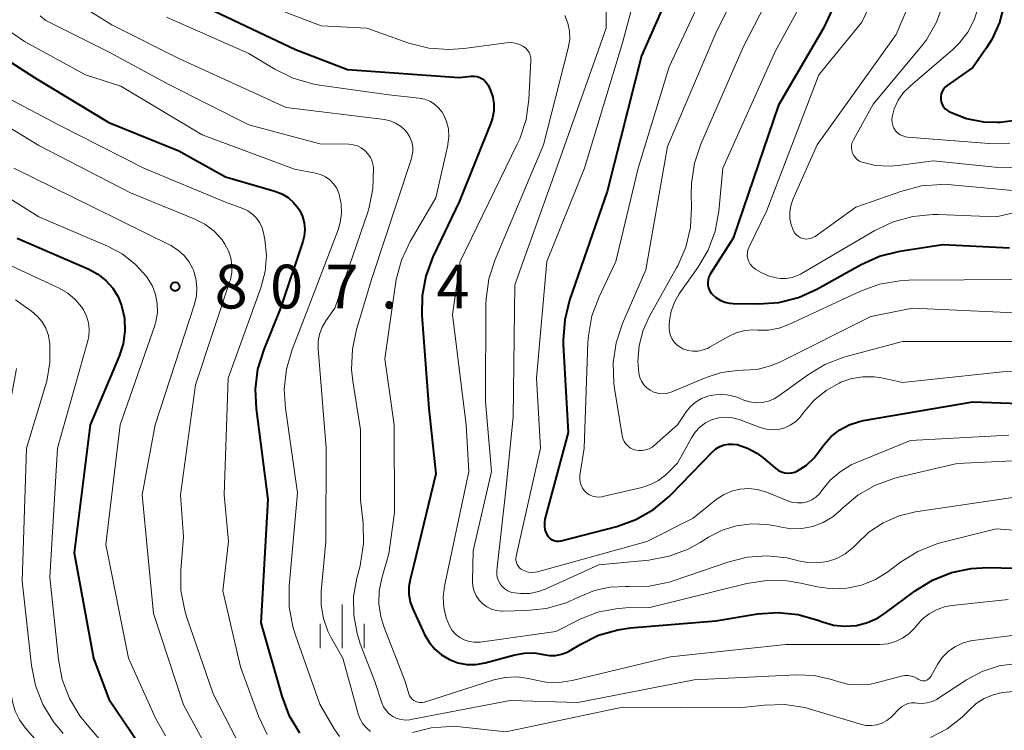
# Model space of a CAD drawing. Units: metres. Extents: x -68000 to -66000, y 16500 to 18000.
# Drawn here: x -66469 to -66384, y 17207 to 17268 of the extents above; entities that cross this region are included whole.
import ezdxf

# ---------------------------------------------------------------- set-up
doc = ezdxf.new("R2010")
doc.units = ezdxf.units.M
for name, color, linetype, lineweight in [('633400_荒地', 7, 'Continuous', 13), ('710100_等高線(計曲線)', 7, 'Continuous', 40), ('710200_等高線(主曲線)', 7, 'Continuous', 13), ('731200_図化機測定による標高点', 7, 'Continuous', 40)]:
    doc.layers.add(name, color=color, linetype=linetype, lineweight=lineweight)
doc.styles.add('Style-WORKING', font='MS Gothic.ttf')

msp = doc.modelspace()

# ---------------------------------------------------------------- linework, layer by layer
at = {"layer": '633400_荒地', "linetype": 'Continuous', "lineweight": 13}
for p, q in [((-66441.01, 17213.845), (-66441.01, 17217.595)), ((-66442.884, 17213.845), (-66442.884, 17215.945)), ((-66439.134, 17213.845), (-66439.134, 17215.945))]:
    msp.add_line(p, q, dxfattribs=at)
at = {"layer": '710100_等高線(計曲線)', "linetype": 'Continuous', "lineweight": 40, "flags": 128}
for points, elevation in [([(-66396.02, 17275.11), (-66399.79, 17267), (-66403.62, 17260.38), (-66407.51, 17249), (-66409.48, 17245.91), (-66409.59, 17245.69), (-66409.66, 17245.46), (-66409.7, 17245.22), (-66409.69, 17244.97), (-66409.63, 17244.73), (-66409.54, 17244.5), (-66409.41, 17244.29), (-66409.33, 17244.2), (-66409.01, 17243.91), (-66408.64, 17243.67), (-66408.24, 17243.5), (-66407.82, 17243.41), (-66407.52, 17243.39), (-66405.34, 17243.36), (-66403.6, 17243.49), (-66401.91, 17243.92)], 770), ([(-66411.32, 17273.86), (-66415.38, 17264.62), (-66418.3, 17253), (-66421.53, 17243.68), (-66421.95, 17241.99), (-66422.08, 17240.25), (-66422.07, 17239.87), (-66421.66, 17232.34), (-66423.64, 17224.91), (-66423.69, 17224.61), (-66423.69, 17224.3), (-66423.64, 17224), (-66423.54, 17223.72), (-66423.42, 17223.51), (-66423.31, 17223.36), (-66423.17, 17223.24), (-66423.01, 17223.14), (-66422.84, 17223.07), (-66422.65, 17223.03), (-66422.47, 17223.02), (-66422.28, 17223.05), (-66422.25, 17223.05), (-66417.49, 17224.29), (-66415.85, 17224.88), (-66414.34, 17225.74), (-66412.99, 17226.85), (-66412.82, 17227.02), (-66409.29, 17230.68), (-66409, 17230.93), (-66408.67, 17231.13), (-66408.3, 17231.27), (-66407.92, 17231.34), (-66407.53, 17231.35), (-66407.17, 17231.3), (-66406.29, 17231), (-66405.48, 17230.56), (-66404.96, 17230.18), (-66403.87, 17229.25), (-66403.63, 17229.08), (-66403.37, 17228.96), (-66403.09, 17228.88), (-66402.8, 17228.85), (-66402.51, 17228.88), (-66402.23, 17228.95), (-66402, 17229.05), (-66401.24, 17229.55), (-66400.59, 17230.18), (-66400.32, 17230.51), (-66399.73, 17231.3), (-66399.11, 17231.99), (-66398.38, 17232.56), (-66397.57, 17233)], 780), ([(-66453.04, 17268.96), (-66445, 17265.17), (-66440.54, 17263.46), (-66431, 17262.75), (-66429.96, 17262.87), (-66429.71, 17262.88), (-66429.46, 17262.85), (-66429.23, 17262.77), (-66429.01, 17262.65), (-66428.81, 17262.5), (-66428.64, 17262.31), (-66428.51, 17262.1), (-66428.48, 17262.05), (-66428.3, 17261.65), (-66428.1, 17261.09), (-66428.01, 17260.5), (-66428.01, 17259.9), (-66428.12, 17259.3), (-66428.25, 17258.94), (-66431, 17252.11), (-66433.24, 17247.39), (-66433.85, 17245.75), (-66434.16, 17244.04), (-66434.18, 17242.37), (-66433.6, 17234.4), (-66433, 17228.79), (-66434.87, 17221), (-66435.2, 17219.74), (-66435.3, 17219.11), (-66435.3, 17218.47), (-66435.18, 17217.84), (-66434.98, 17217.29), (-66433.96, 17215.04), (-66433.57, 17214.37), (-66433.08, 17213.77), (-66432.49, 17213.27), (-66431.82, 17212.88), (-66431.1, 17212.61), (-66430.34, 17212.47), (-66429.56, 17212.46), (-66428.75, 17212.6), (-66426.22, 17213.29), (-66425.4, 17213.44), (-66424.56, 17213.45)], 790), ([(-66384.31, 17269.03), (-66384.71, 17267.48), (-66385.37, 17266.03), (-66385.82, 17265.31), (-66387, 17263.63), (-66389.18, 17262.09), (-66389.36, 17261.94), (-66389.5, 17261.76), (-66389.62, 17261.56), (-66389.7, 17261.35), (-66389.73, 17261.12), (-66389.73, 17260.89), (-66389.69, 17260.67), (-66389.61, 17260.45), (-66389.5, 17260.25), (-66389.35, 17260.08), (-66389.17, 17259.93), (-66389, 17259.83), (-66388.9, 17259.78), (-66387.52, 17259.25), (-66386.07, 17258.97), (-66384.89, 17258.93), (-66384.64, 17258.94), (-66382.91, 17259.15)], 760), ([(-66471.81, 17265.61), (-66467.29, 17262.71), (-66461, 17258.9), (-66455, 17256.48), (-66451, 17254.24), (-66446.78, 17253.03), (-66446.19, 17252.8), (-66445.65, 17252.47), (-66445.17, 17252.06), (-66444.77, 17251.56), (-66444.64, 17251.36), (-66444.4, 17250.84), (-66444.26, 17250.3), (-66444.21, 17249.73), (-66444.26, 17249.17), (-66444.37, 17248.7), (-66446.28, 17243), (-66447.73, 17239.45), (-66448.25, 17237.78), (-66448.47, 17236.05), (-66448.39, 17234.38), (-66447.39, 17226.61), (-66447.98, 17216.02), (-66446.19, 17209.74), (-66445.57, 17208.11), (-66444.67, 17206.61)], 800), ([(-66468.84, 17249), (-66462.71, 17246.33), (-66461.93, 17245.91), (-66461.25, 17245.37), (-66460.67, 17244.71), (-66460.21, 17243.96), (-66459.9, 17243.21), (-66459.67, 17242.13), (-66459.63, 17241.03), (-66459.78, 17239.93), (-66460.12, 17238.87), (-66462.6, 17233), (-66463.98, 17222.02), (-66462.3, 17213), (-66461, 17209.48), (-66457.76, 17204.72)], 810), ([(-66401.91, 17243.92), (-66400.35, 17244.62), (-66396.56, 17246.73), (-66394.97, 17247.44), (-66393.23, 17247.88), (-66389.55, 17248.45), (-66383.85, 17248.16)], 770), ([(-66397.57, 17233), (-66396.69, 17233.29), (-66396.36, 17233.36), (-66387, 17234.96), (-66379, 17234.67)], 780), ([(-66424.56, 17213.45), (-66423.77, 17213.31), (-66423.26, 17213.23), (-66422.73, 17213.23), (-66422.22, 17213.33), (-66421.73, 17213.52), (-66421.47, 17213.66), (-66420.58, 17214.2), (-66419.04, 17214.96), (-66417.39, 17215.44), (-66416.3, 17215.59), (-66409, 17216.21), (-66405.43, 17216.79), (-66403.7, 17216.92), (-66401.96, 17216.74), (-66400.26, 17216.26), (-66399.87, 17216.11), (-66398.92, 17215.84), (-66397.94, 17215.74), (-66396.96, 17215.81), (-66396.01, 17216.05), (-66395.11, 17216.45), (-66394.47, 17216.87), (-66391.92, 17218.77), (-66390.44, 17219.69), (-66388.82, 17220.34), (-66387.12, 17220.69), (-66385.72, 17220.76), (-66381, 17220.66)], 790)]:
    msp.add_lwpolyline(points, dxfattribs=dict(at, elevation=elevation))
at = {"layer": '710200_等高線(主曲線)', "linetype": 'Continuous', "lineweight": 13, "flags": 128}
for points, elevation in [([(-66407.71, 17275), (-66413, 17263.69), (-66415.66, 17255), (-66417.57, 17247), (-66419, 17243.98), (-66419.61, 17242.34), (-66419.92, 17240.63), (-66419.96, 17240.04), (-66420.28, 17231), (-66420.64, 17228.65), (-66420.66, 17228.37), (-66420.63, 17228.09), (-66420.55, 17227.82), (-66420.42, 17227.57), (-66420.26, 17227.34), (-66420.06, 17227.15), (-66419.82, 17226.99), (-66419.57, 17226.88), (-66419.29, 17226.82), (-66419.01, 17226.8), (-66418.73, 17226.83), (-66418.68, 17226.84), (-66415.33, 17227.62), (-66414.59, 17227.87), (-66413.9, 17228.23), (-66413.29, 17228.71), (-66413.19, 17228.81), (-66412.29, 17229.71), (-66411.1, 17231.89), (-66410.78, 17232.38), (-66410.37, 17232.81), (-66409.89, 17233.16), (-66409.37, 17233.42), (-66409.31, 17233.44), (-66408.74, 17233.6), (-66408.15, 17233.65), (-66407.57, 17233.6), (-66407, 17233.45), (-66406.93, 17233.43), (-66405.19, 17232.77), (-66404.67, 17232.62), (-66404.15, 17232.57), (-66403.62, 17232.61), (-66403.1, 17232.74), (-66402.62, 17232.96), (-66402.18, 17233.26), (-66401.8, 17233.63), (-66401.63, 17233.84), (-66401.44, 17234.1), (-66400.58, 17235.1), (-66399.56, 17235.93), (-66398.43, 17236.57), (-66398.28, 17236.64)], 778), ([(-66404.82, 17275.04), (-66409, 17266.56), (-66413.15, 17256.85), (-66415, 17246.29), (-66416.99, 17241.68), (-66417.54, 17240.02), (-66417.79, 17238.3), (-66417.74, 17236.55), (-66417.68, 17236.12), (-66417.03, 17232.09), (-66416.97, 17231.83), (-66416.86, 17231.58), (-66416.71, 17231.36), (-66416.52, 17231.17), (-66416.3, 17231.01), (-66416.06, 17230.89), (-66415.94, 17230.85), (-66415.63, 17230.79), (-66415.32, 17230.79), (-66415.02, 17230.84), (-66414.72, 17230.94), (-66414.45, 17231.09), (-66414.27, 17231.23), (-66412.28, 17233), (-66411.54, 17234.1), (-66411.17, 17234.56), (-66410.73, 17234.94), (-66410.23, 17235.24), (-66409.68, 17235.45), (-66409.5, 17235.5), (-66408.79, 17235.6), (-66408.07, 17235.57), (-66407.36, 17235.42), (-66406.98, 17235.28), (-66406.6, 17235.12), (-66406.09, 17234.96), (-66405.56, 17234.89), (-66405.02, 17234.91), (-66404.5, 17235.02), (-66404, 17235.22), (-66403.6, 17235.47), (-66401.15, 17237.26), (-66399.66, 17238.16), (-66398.03, 17238.79), (-66397.83, 17238.84), (-66393, 17240.13), (-66381.85, 17240.15)], 776), ([(-66401.91, 17274.58), (-66406.65, 17265.35), (-66410.28, 17257.06), (-66410.84, 17255.41), (-66411.1, 17253.69), (-66411.11, 17252.75), (-66411.08, 17251.66), (-66411.18, 17249.92), (-66411.58, 17248.22), (-66412.27, 17246.62), (-66412.36, 17246.46), (-66414.69, 17242.32), (-66415.24, 17241.1), (-66415.57, 17239.79), (-66415.68, 17238.46), (-66415.59, 17237.41), (-66415.51, 17237.06), (-66415.37, 17236.73)], 774), ([(-66398.79, 17274.42), (-66403.92, 17265), (-66408.4, 17255), (-66408.75, 17251.32), (-66409.06, 17249.6), (-66409.67, 17247.97), (-66410.53, 17246.49), (-66412.14, 17244.21), (-66412.55, 17243.51), (-66412.84, 17242.74), (-66412.98, 17241.94), (-66413, 17241.52), (-66413, 17241.32), (-66412.97, 17240.98), (-66412.88, 17240.65), (-66412.74, 17240.34), (-66412.54, 17240.06), (-66412.3, 17239.81), (-66412.01, 17239.62), (-66411.82, 17239.52), (-66411.4, 17239.38), (-66410.96, 17239.31), (-66410.52, 17239.32), (-66410.09, 17239.41), (-66409.67, 17239.57), (-66409.53, 17239.64), (-66407.97, 17240.54), (-66407.27, 17240.87), (-66406.52, 17241.07), (-66405.75, 17241.13), (-66405.39, 17241.12), (-66404.48, 17241.12), (-66403.59, 17241.28), (-66402.75, 17241.59), (-66396.61, 17244.45), (-66394.97, 17245.04)], 772), ([(-66393.73, 17273.36), (-66396.49, 17267.51), (-66400.19, 17263), (-66404.63, 17251.37), (-66406.16, 17248.24), (-66406.25, 17248), (-66406.3, 17247.74), (-66406.31, 17247.48), (-66406.27, 17247.23), (-66406.18, 17246.99), (-66406.06, 17246.76), (-66405.9, 17246.56), (-66405.7, 17246.39), (-66405.58, 17246.31), (-66405.18, 17246.08), (-66404.53, 17245.77), (-66403.84, 17245.58), (-66403.47, 17245.53), (-66402.97, 17245.53), (-66402.47, 17245.62), (-66402, 17245.79), (-66401.75, 17245.92), (-66395.39, 17249.65), (-66393.82, 17250.4), (-66392.14, 17250.86), (-66390.4, 17251.02), (-66389.95, 17251.02), (-66385, 17250.83), (-66374.9, 17253.1)], 768), ([(-66390.79, 17273), (-66393.55, 17266.45), (-66400.31, 17257), (-66402.4, 17252.3), (-66402.58, 17251.77), (-66402.67, 17251.23), (-66402.66, 17250.68), (-66402.55, 17250.14), (-66402.35, 17249.62), (-66402.24, 17249.43), (-66402.1, 17249.27), (-66401.93, 17249.13), (-66401.74, 17249.03), (-66401.53, 17248.96), (-66401.31, 17248.92), (-66401.1, 17248.93), (-66400.88, 17248.97), (-66400.68, 17249.05), (-66400.5, 17249.15), (-66397, 17251.64), (-66393.06, 17253.03), (-66391.37, 17253.47), (-66389.63, 17253.6), (-66388.83, 17253.56), (-66382.97, 17253.03)], 766), ([(-66415.43, 17271.63), (-66417, 17265.74), (-66420.25, 17255), (-66423.48, 17247), (-66424.36, 17237), (-66424.03, 17231), (-66426.11, 17221.74), (-66426.14, 17221.55), (-66426.13, 17221.37), (-66426.09, 17221.19), (-66426.02, 17221.02), (-66425.92, 17220.86), (-66425.8, 17220.72), (-66425.64, 17220.6), (-66425.37, 17220.47), (-66425.09, 17220.38), (-66424.79, 17220.34), (-66424.49, 17220.36), (-66424.27, 17220.4), (-66414.91, 17223), (-66410.94, 17225), (-66408.97, 17226.59), (-66408.35, 17227.01), (-66407.67, 17227.31), (-66406.94, 17227.49), (-66406.2, 17227.54), (-66405.45, 17227.46), (-66404.74, 17227.26), (-66404.66, 17227.23), (-66402.82, 17226.48), (-66402.42, 17226.35), (-66402, 17226.3), (-66401.58, 17226.32), (-66401.17, 17226.41), (-66400.79, 17226.58), (-66400.43, 17226.8), (-66400.13, 17227.09), (-66399.91, 17227.37), (-66399.2, 17228.24), (-66398.36, 17228.98), (-66397.4, 17229.57), (-66397, 17229.75), (-66392.34, 17231.66), (-66383.89, 17232.11)], 782), ([(-66464.7, 17269.75), (-66460.73, 17267.27), (-66455, 17264.39), (-66445.82, 17260.18), (-66437.38, 17259.15), (-66436.89, 17259.05), (-66436.43, 17258.86), (-66436.01, 17258.6), (-66435.64, 17258.27), (-66435.42, 17258), (-66435.21, 17257.64), (-66435.05, 17257.25), (-66434.97, 17256.83), (-66434.97, 17256.41), (-66435.03, 17256), (-66435.08, 17255.83), (-66438.47, 17245.53), (-66439.78, 17241.18), (-66440.14, 17239.47), (-66440.2, 17237.73), (-66440.09, 17236.75), (-66439.44, 17232.56), (-66439.43, 17226.57), (-66439.21, 17224.56), (-66439.17, 17222.82), (-66439.43, 17221.1), (-66439.48, 17220.9), (-66439.76, 17219.85), (-66440.03, 17218.28), (-66440.02, 17216.68), (-66439.74, 17215.11), (-66439.46, 17214.24), (-66438.22, 17211), (-66437.61, 17209.18), (-66437.46, 17208.84), (-66437.25, 17208.52), (-66436.98, 17208.24), (-66436.68, 17208.01), (-66436.33, 17207.84), (-66435.97, 17207.74), (-66435.59, 17207.69), (-66435.21, 17207.72), (-66435.12, 17207.73), (-66426.62, 17209.38), (-66420.81, 17209.19), (-66410.86, 17211.14), (-66402.13, 17211.56), (-66400.59, 17211.5), (-66399.08, 17211.18), (-66398.67, 17211.04), (-66397.72, 17210.78), (-66396.74, 17210.7), (-66395.76, 17210.78), (-66395.28, 17210.89), (-66393.11, 17211.47), (-66392.82, 17211.52), (-66392.52, 17211.52), (-66392.23, 17211.47), (-66391.95, 17211.36), (-66391.69, 17211.22), (-66391.66, 17211.19), (-66391.55, 17211.13), (-66391.43, 17211.08), (-66391.31, 17211.05), (-66391.18, 17211.05)], 794), ([(-66418.41, 17270.08), (-66418.41, 17267), (-66422.45, 17255.55), (-66426.23, 17245), (-66426.36, 17233.64), (-66427, 17227.39), (-66427.77, 17220.5), (-66427.77, 17220.2), (-66427.73, 17219.91), (-66427.63, 17219.62), (-66427.49, 17219.36), (-66427.3, 17219.13), (-66427.08, 17218.93), (-66426.82, 17218.77), (-66426.55, 17218.66), (-66426.47, 17218.64), (-66425.71, 17218.53), (-66424.94, 17218.55), (-66424.19, 17218.7), (-66423.62, 17218.91), (-66419.01, 17220.99), (-66414.73, 17221.41), (-66413.01, 17221.73), (-66411.38, 17222.34), (-66410.35, 17222.91), (-66409.64, 17223.36), (-66408.47, 17223.96), (-66407.22, 17224.35), (-66405.92, 17224.52), (-66404.61, 17224.46), (-66403.78, 17224.3)], 784), ([(-66447.14, 17268.86), (-66442.82, 17267.18), (-66438.9, 17267), (-66435.29, 17265.72), (-66433.6, 17265.28), (-66431.87, 17265.15), (-66430.59, 17265.24), (-66426.94, 17265.74), (-66426.56, 17265.76), (-66426.18, 17265.71), (-66425.82, 17265.6), (-66425.48, 17265.43), (-66425.29, 17265.28), (-66425.13, 17265.11), (-66425, 17264.91), (-66424.91, 17264.69), (-66424.86, 17264.46), (-66424.85, 17264.21), (-66425.02, 17260.89), (-66425.26, 17259.17), (-66425.8, 17257.51), (-66426.01, 17257.05), (-66430.89, 17247), (-66431.56, 17242.44), (-66430.38, 17233), (-66430.17, 17229), (-66432.24, 17219.16), (-66432.35, 17218.26), (-66432.3, 17217.35), (-66432.09, 17216.46), (-66431.81, 17215.76), (-66431.58, 17215.38), (-66431.29, 17215.05), (-66430.94, 17214.78), (-66430.56, 17214.57), (-66430.14, 17214.43), (-66429.7, 17214.36), (-66429.27, 17214.37), (-66429.2, 17214.38), (-66422.72, 17215.28)], 788), ([(-66386.51, 17268.81), (-66386.86, 17267.7), (-66387.41, 17266.66), (-66388.12, 17265.73), (-66388.71, 17265.17), (-66392.34, 17262.06), (-66392.92, 17261.48), (-66393.38, 17260.81), (-66393.72, 17260.07), (-66393.9, 17259.39), (-66393.93, 17259.14), (-66393.91, 17258.88), (-66393.85, 17258.64), (-66393.75, 17258.41), (-66393.6, 17258.19), (-66393.43, 17258.01), (-66393.22, 17257.86), (-66392.99, 17257.75), (-66392.75, 17257.68), (-66392.58, 17257.66), (-66385.58, 17257.11), (-66383.83, 17257.13)], 762), ([(-66389.5, 17269.13), (-66390.09, 17267.5), (-66390.96, 17265.99)], 764), ([(-66466.88, 17268.04), (-66466.39, 17267.66), (-66466.06, 17267.47), (-66461.04, 17264.96), (-66455.85, 17262.15), (-66449, 17258.71), (-66442.91, 17257.09), (-66440.45, 17257.04), (-66440.07, 17257), (-66439.71, 17256.9), (-66439.37, 17256.73), (-66439.06, 17256.51), (-66438.8, 17256.23), (-66438.59, 17255.92), (-66438.44, 17255.57), (-66438.35, 17255.21), (-66438.33, 17255), (-66438.32, 17254.97), (-66438.37, 17253.23), (-66438.73, 17251.52), (-66438.85, 17251.14), (-66441.64, 17243), (-66442.41, 17241.91), (-66442.73, 17241.36), (-66442.95, 17240.76), (-66443.06, 17240.13), (-66443.07, 17239.51), (-66442.39, 17231), (-66442.4, 17223), (-66442.8, 17218.7), (-66442.81, 17217.54), (-66442.62, 17216.41), (-66442.23, 17215.32), (-66441.97, 17214.81), (-66440.94, 17213), (-66439.64, 17208.22), (-66439.48, 17207.78), (-66439.25, 17207.38), (-66438.94, 17207.02)], 796), ([(-66456.07, 17267.93), (-66449, 17264.82), (-66446.78, 17263.47), (-66445.21, 17262.7), (-66443.54, 17262.21), (-66442.94, 17262.11), (-66437, 17261.29), (-66434.41, 17261), (-66433.94, 17260.91), (-66433.51, 17260.73), (-66433.1, 17260.49), (-66432.75, 17260.17), (-66432.45, 17259.8), (-66432.33, 17259.59), (-66432.07, 17258.99), (-66431.91, 17258.35), (-66431.88, 17257.69), (-66431.95, 17257.04), (-66431.97, 17256.96), (-66433, 17252.44), (-66435.18, 17248.7), (-66435.93, 17247.12), (-66436.39, 17245.44), (-66436.45, 17245.06), (-66437.36, 17238.64), (-66436.57, 17233), (-66436.52, 17225.48), (-66437, 17221.95), (-66437.62, 17219.85), (-66437.84, 17218.76), (-66437.87, 17217.65), (-66437.71, 17216.56), (-66437.45, 17215.72), (-66435.61, 17211), (-66435.3, 17209.95), (-66435.24, 17209.78), (-66435.14, 17209.62), (-66435.02, 17209.48), (-66434.87, 17209.37), (-66434.71, 17209.28), (-66434.54, 17209.22), (-66434.35, 17209.19)], 792), ([(-66421.93, 17268.07), (-66421.67, 17267.42), (-66421.54, 17266.73), (-66421.52, 17266.04), (-66421.64, 17265.29), (-66423.75, 17257), (-66427.9, 17247.16), (-66428.44, 17245.5), (-66428.68, 17243.77), (-66428.69, 17243.33), (-66428.74, 17235), (-66428.22, 17229), (-66429.8, 17222.2), (-66429.84, 17219.6), (-66429.81, 17219.16), (-66429.7, 17218.74), (-66429.52, 17218.33), (-66429.27, 17217.97), (-66428.97, 17217.66), (-66428.61, 17217.4), (-66428.22, 17217.21), (-66427.79, 17217.09), (-66427.36, 17217.04), (-66427.28, 17217.04), (-66425.22, 17217.08), (-66423.5, 17217.26), (-66421.83, 17217.73), (-66420.81, 17218.19), (-66420.62, 17218.29), (-66419.39, 17218.8), (-66418.08, 17219.09), (-66416.74, 17219.14), (-66416.6, 17219.14)], 786), ([(-66469.41, 17266.67), (-66468.22, 17265.86), (-66463, 17262.98), (-66459.98, 17262.02), (-66453, 17257.84), (-66445.1, 17254.9), (-66443.3, 17254.56), (-66442.86, 17254.44), (-66442.44, 17254.24), (-66442.07, 17253.98), (-66441.74, 17253.65), (-66441.48, 17253.27), (-66441.29, 17252.85), (-66441.26, 17252.74), (-66441.09, 17251.95), (-66441.06, 17251.14), (-66441.17, 17250.34), (-66441.36, 17249.72), (-66443.92, 17243), (-66445.3, 17239.44), (-66445.79, 17237.76), (-66445.97, 17236.03), (-66445.87, 17234.41), (-66444.83, 17227.17), (-66445.54, 17219.16), (-66445.54, 17217.41), (-66445.24, 17215.7), (-66445.01, 17214.96), (-66442.93, 17209.07), (-66441.71, 17206.93), (-66441.25, 17206.28)], 798), ([(-66390.96, 17265.99), (-66391.49, 17265.31), (-66395.52, 17260.48), (-66397.22, 17257.41), (-66397.31, 17257.2), (-66397.37, 17256.97), (-66397.38, 17256.74), (-66397.36, 17256.51), (-66397.29, 17256.29), (-66397.19, 17256.08), (-66397.05, 17255.89), (-66396.89, 17255.73), (-66396.69, 17255.6), (-66396.47, 17255.51), (-66395.31, 17255.23), (-66394.11, 17255.16), (-66393.37, 17255.21), (-66390.38, 17255.62), (-66385.07, 17255.09), (-66383.33, 17255.06)], 764), ([(-66473, 17262.76), (-66465.3, 17258.7), (-66457.99, 17255), (-66451, 17252.09), (-66449.52, 17251.55), (-66449.08, 17251.34), (-66448.68, 17251.06), (-66448.34, 17250.71), (-66448.06, 17250.31), (-66447.86, 17249.87), (-66447.74, 17249.45), (-66447.63, 17248.88), (-66447.5, 17247.52), (-66447.6, 17246.15), (-66447.97, 17244.74), (-66450.78, 17237), (-66451.11, 17227), (-66450.75, 17223), (-66451.24, 17218.76), (-66449.73, 17212.27), (-66448.17, 17208.03), (-66447.43, 17206.45)], 802), ([(-66473, 17260.58), (-66467, 17256.94), (-66459.13, 17252.87), (-66453.68, 17250.64), (-66452.78, 17250.18), (-66451.98, 17249.58), (-66451.3, 17248.84)], 804), ([(-66473.64, 17255), (-66467, 17250.81), (-66461.12, 17248.32), (-66459.86, 17247.65), (-66458.73, 17246.77), (-66457.78, 17245.71), (-66457.66, 17245.55), (-66457.27, 17244.88), (-66456.99, 17244.16), (-66456.85, 17243.4), (-66456.84, 17242.63), (-66456.97, 17241.86), (-66457.07, 17241.51), (-66460.03, 17233), (-66461.27, 17222.73), (-66459.32, 17213), (-66456.99, 17207.85), (-66456.14, 17206.33)], 808), ([(-66469.13, 17255), (-66462.34, 17251.66), (-66455.7, 17248.36), (-66455.11, 17248), (-66454.58, 17247.53), (-66454.15, 17246.99), (-66453.81, 17246.37), (-66453.76, 17246.24), (-66453.54, 17245.53), (-66453.46, 17244.78), (-66453.5, 17244.04), (-66453.67, 17243.34), (-66457.02, 17233), (-66458.14, 17227), (-66457.18, 17216.82), (-66454.61, 17209), (-66453, 17206.06)], 806), ([(-66451.3, 17248.84), (-66451.05, 17248.49), (-66450.74, 17247.92), (-66450.54, 17247.32), (-66450.45, 17246.69), (-66450.46, 17246.05), (-66450.59, 17245.42), (-66450.63, 17245.31), (-66453.58, 17236.42), (-66454.85, 17227), (-66454.61, 17223.39), (-66454.84, 17220.54), (-66454.82, 17218.8), (-66454.5, 17217.08), (-66454.32, 17216.49), (-66452.05, 17209.95), (-66450.07, 17206.07)], 804), ([(-66471, 17247.36), (-66465.24, 17244.7), (-66464.52, 17244.28), (-66463.88, 17243.75), (-66463.34, 17243.12), (-66463.16, 17242.84), (-66462.9, 17242.32), (-66462.74, 17241.75), (-66462.68, 17241.17)], 812), ([(-66394.97, 17245.04), (-66393.25, 17245.34), (-66392.46, 17245.38), (-66383, 17245.45)], 772), ([(-66469, 17243.7), (-66467.62, 17242.73), (-66467.13, 17242.32), (-66466.72, 17241.82), (-66466.4, 17241.27), (-66466.18, 17240.66), (-66466.08, 17240.08), (-66466.06, 17239.94), (-66466.05, 17238.33), (-66466.31, 17236.75), (-66466.42, 17236.36)], 814), ([(-66415.37, 17236.73), (-66415.17, 17236.43), (-66414.92, 17236.17), (-66414.64, 17235.96), (-66414.32, 17235.8), (-66413.97, 17235.7), (-66413.62, 17235.66), (-66413.26, 17235.68), (-66412.91, 17235.76), (-66412.77, 17235.82), (-66409.83, 17237.05), (-66408.52, 17237.47), (-66407.15, 17237.66), (-66406.65, 17237.67), (-66405.47, 17237.75), (-66404.32, 17238.04), (-66403.52, 17238.38), (-66395.73, 17242.27), (-66392.16, 17243), (-66383.4, 17242.6)], 774), ([(-66462.68, 17241.17), (-66462.72, 17240.59), (-66462.8, 17240.19), (-66465.41, 17231), (-66466.05, 17219.95), (-66465.32, 17212.89), (-66464.99, 17211.18), (-66464.37, 17209.55), (-66463.47, 17208.06), (-66463, 17207.46), (-66460.04, 17203.96)], 812), ([(-66468.91, 17237.83), (-66468.94, 17237.66), (-66470.95, 17227.05), (-66471.45, 17220.55), (-66469.47, 17210.53), (-66469.24, 17209.25), (-66469.01, 17208.45), (-66468.66, 17207.7), (-66468.15, 17207), (-66463.89, 17202.11)], 816), ([(-66398.28, 17236.64), (-66397.36, 17236.96), (-66396.41, 17237.12), (-66395.44, 17237.11), (-66394.8, 17237.01), (-66393, 17236.62), (-66384.45, 17237.55), (-66379, 17237.87)], 778), ([(-66466.42, 17236.36), (-66468.05, 17231), (-66468.41, 17219.59), (-66467.62, 17212.36), (-66467.28, 17210.65), (-66466.65, 17209.03), (-66465.74, 17207.54), (-66464.91, 17206.55)], 814), ([(-66403.78, 17224.3), (-66403.52, 17224.24), (-66402.58, 17224.09), (-66401.63, 17224.1), (-66400.69, 17224.28), (-66399.8, 17224.62), (-66398.99, 17225.11), (-66398.33, 17225.67), (-66398.16, 17225.84), (-66396.83, 17226.96), (-66395.32, 17227.83), (-66393.68, 17228.43), (-66393.35, 17228.51), (-66388.33, 17229.67), (-66377, 17230.22)], 784), ([(-66416.6, 17219.14), (-66416.46, 17219.13), (-66414.72, 17219.17), (-66413.01, 17219.51), (-66412.57, 17219.65), (-66407.96, 17221.24), (-66406.31, 17221.65), (-66404.61, 17221.77), (-66402.92, 17221.6), (-66402, 17221.37), (-66401.94, 17221.35), (-66401.12, 17221.19), (-66400.28, 17221.16), (-66399.45, 17221.29), (-66398.65, 17221.55), (-66397.91, 17221.95), (-66397.25, 17222.48), (-66396.96, 17222.78), (-66395.89, 17223.79), (-66394.66, 17224.6), (-66393.31, 17225.19), (-66391.89, 17225.53), (-66383, 17226.86)], 786), ([(-66422.72, 17215.28), (-66420.56, 17216.36), (-66419.1, 17216.93), (-66417.56, 17217.24), (-66416.7, 17217.3), (-66414.66, 17217.34), (-66406.34, 17219.39), (-66404.62, 17219.66), (-66402.88, 17219.63), (-66401.73, 17219.43), (-66400.32, 17219.11), (-66399.05, 17218.94), (-66397.77, 17218.99), (-66396.52, 17219.26), (-66395.33, 17219.74), (-66394.27, 17220.4), (-66393.18, 17221.23), (-66391.7, 17222.15), (-66390.08, 17222.8), (-66389.57, 17222.94), (-66385, 17224.07), (-66378.71, 17223.61)], 788), ([(-66434.35, 17209.19), (-66434.17, 17209.2), (-66433.99, 17209.23), (-66433.96, 17209.24), (-66428.01, 17211.13), (-66427.04, 17211.34), (-66426.05, 17211.39), (-66425.06, 17211.26), (-66424.67, 17211.16), (-66423.56, 17210.94), (-66422.43, 17210.91), (-66421.3, 17211.08), (-66412.88, 17213.12), (-66403, 17214.16), (-66394.94, 17214.18), (-66394.27, 17214.24), (-66393.62, 17214.42), (-66393.01, 17214.7), (-66392.46, 17215.09), (-66391.99, 17215.57), (-66391.85, 17215.75), (-66391.33, 17216.33), (-66390.73, 17216.81), (-66390.05, 17217.18), (-66389.32, 17217.42), (-66388.76, 17217.52), (-66383.96, 17218.04)], 792), ([(-66391.18, 17211.05), (-66391.06, 17211.07), (-66390.94, 17211.11), (-66390.83, 17211.17), (-66390.73, 17211.25), (-66390.64, 17211.34), (-66390.59, 17211.42), (-66390, 17212.47), (-66389.6, 17213.05), (-66389.1, 17213.56), (-66388.52, 17213.97), (-66387.88, 17214.28), (-66387.19, 17214.47), (-66386.99, 17214.5), (-66382.97, 17215.03)], 794), ([(-66387.31, 17208.54), (-66386.7, 17209.1), (-66386.01, 17209.55), (-66385.25, 17209.87), (-66384.45, 17210.06), (-66383.83, 17210.1), (-66377, 17210.16), (-66365.94, 17212.06), (-66355.95, 17214.05), (-66346.66, 17213.26), (-66345.74, 17213.1), (-66344.86, 17212.78), (-66344.05, 17212.32), (-66343.71, 17212.06), (-66343.21, 17211.56), (-66342.79, 17210.98), (-66342.49, 17210.34), (-66342.3, 17209.66), (-66342.25, 17209.35), (-66341.33, 17200.67)], 798), ([(-66435, 17206.64), (-66433.38, 17207.04), (-66431.72, 17207.15), (-66430.9, 17207.1), (-66427, 17206.69), (-66417, 17208.81), (-66407, 17208.74), (-66404.84, 17208.98), (-66403.1, 17209.03), (-66401.38, 17208.77), (-66400.8, 17208.61), (-66396.61, 17207.34), (-66396.15, 17207.24), (-66395.68, 17207.22), (-66395.21, 17207.29), (-66394.76, 17207.43), (-66394.35, 17207.66), (-66393.97, 17207.95), (-66393.85, 17208.08), (-66393.35, 17208.61), (-66393.11, 17208.82), (-66392.85, 17208.98), (-66392.56, 17209.1), (-66392.25, 17209.16), (-66391.94, 17209.17), (-66391.75, 17209.15), (-66391.32, 17209.12), (-66390.89, 17209.17), (-66390.47, 17209.28), (-66390.08, 17209.47), (-66390, 17209.52), (-66387.52, 17211.14), (-66386.18, 17211.86), (-66384.73, 17212.33), (-66383.22, 17212.55)], 796), ([(-66390.62, 17206.2), (-66389.18, 17206.95), (-66387.9, 17207.94), (-66387.31, 17208.54)], 798), ([(-66438.94, 17207.02), (-66438.58, 17206.72)], 796)]:
    msp.add_lwpolyline(points, dxfattribs=dict(at, elevation=elevation))
at = {"layer": '731200_図化機測定による標高点', "linetype": 'Continuous', "lineweight": 40}
msp.add_circle((-66455.32, 17244.84, 807.42), 0.375, dxfattribs=at)

# ---------------------------------------------------------------- texts
at = {"layer": '731200_図化機測定による標高点', "linetype": 'Continuous', "lineweight": 40, "style": 'Style-WORKING'}
for s, p in [('8', (-66451.94, 17242.97, -9.999)), ('0', (-66447.19, 17242.97, -9.999)), ('7', (-66442.44, 17242.97, -9.999)), ('4', (-66432.94, 17242.97, -9.999)), ('.', (-66437.69, 17242.97, -9.999))]:
    msp.add_text(s, height=3.75, dxfattribs=at).set_placement(p)

doc.saveas('drawing.dxf')
